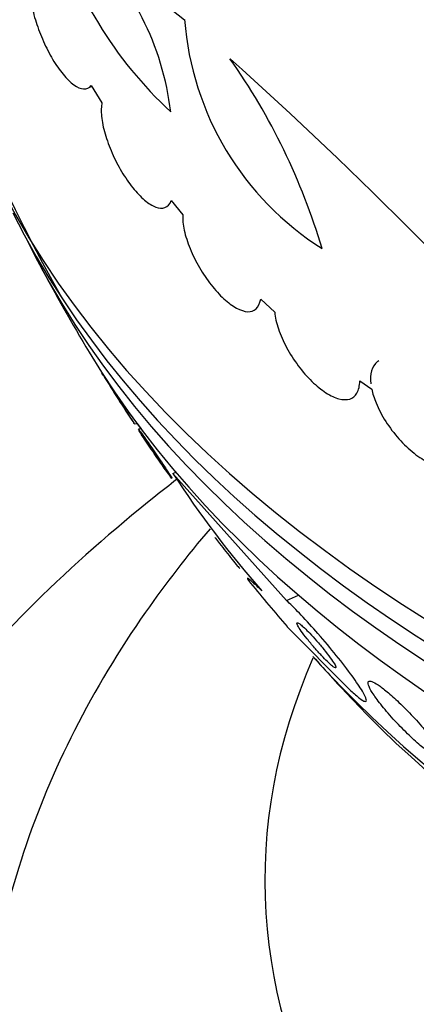
# Model space of a CAD drawing. Units: millimetres. Extents: x 0 to 1478, y 0 to 1765.
# Drawn here: x 1016 to 1022, y 419 to 433 of the extents above; entities that cross this region are included whole.
import ezdxf
from ezdxf import colors
from ezdxf.entities.mleader import LeaderData, LeaderLine
from ezdxf.math import Vec2, Vec3

# ---------------------------------------------------------------- set-up
doc = ezdxf.new("R2010")
doc.units = ezdxf.units.MM
doc.layers.add('DV6_Défaut', color=7, linetype='Continuous')
doc.layers.add('Défaut', color=7, linetype='Continuous')

# ---------------------------------------------------------------- blocks, each defined once
blk = doc.blocks.new('_DOT')
at = {"color": 0}
blk.add_line((0, 0), (-1, 0), dxfattribs=at)
at = {"color": 0, "const_width": 0.333}
blk.add_lwpolyline([(-0.1665, 0, 1), (0.1665, 0, 1)], format="xyb", close=True, dxfattribs=at)
blk = doc.blocks.new('SE5')
at = {"layer": 'DV6_Défaut', "color": 7, "linetype": 'Continuous'}
for p, q in [((1017.066, 434.148), (1018.499, 433.021)), ((1017.147, 432.061), (1017.191, 432.087)), ((1017.185, 432.096), (1017.336, 431.852)), ((1018.312, 430.472), (1018.474, 430.272)), ((1019.572, 429.085), (1019.769, 428.901)), ((1017.336, 428.047), (1017.336, 428.047)), ((1020.967, 427.934), (1021.136, 427.818)), ((1017.792, 427.327), (1017.829, 427.335)), ((1017.886, 427.259), (1017.852, 427.252)), ((1018.336, 426.627), (1018.378, 426.646)), ((1019.934, 424.842), (1018.336, 426.627)), ((1019.934, 424.842), (1020.106, 424.916)), ((1019.946, 424.471), (1020.818, 423.591))]:
    blk.add_line(p, q, dxfattribs=at)
for centre, radius, start, end in [((1041.632, 443.035), 28.5, 191.2079, 209.2636), ((1009.692, 414.047), 23.967, 52.15, 67.4161), ((1022.302, 436.025), 5.873, 195.5861, 227.1078), ((1014.415, 431.266), 3.916, 6.689, 47.3836), ((1022.684, 433.341), 4.196, 184.3664, 237.6258), ((1011.635, 427.181), 9.182, 16.5512, 35.1853), ((978.931, 387.54), 60.296, 41.20209, 48.17479), ((1041.632, 443.035), 28.55, 208.1564, 210.9827), ((1041.632, 443.035), 28.55, 211.7607, 213.3473), ((1030.902, 434.846), 15.015, 213.1875, 221.1005), ((1041.632, 443.035), 28.55, 221.6764, 223.3436)]:
    blk.add_arc(centre, radius, start, end, dxfattribs=at)
for centre, major_axis, ratio, start_param, end_param in [((1041.632, 435.074), (26.834, 0), 0.57735, 3.322418, 6.10236), ((1041.632, 434.544), (26.588, 0), 0.57735, 3.42183, 6.002948), ((1041.632, 434.054), (26.346, 0), 0.57735, 3.416106, 6.008672), ((1041.632, 433.237), (25.906, 0), 0.57735, 3.475297, 5.949481), ((1022.412, 434.737), (6.129, -14.196), 0.488997, -1.05119, -0.992931), ((1041.632, 430.379), (23.976, 0), 0.57735, 3.616357, 5.833378), ((1041.632, 420.901), (22, 0), 0.57735, 2.892989, 6.283185), ((1041.632, 429.971), (23.645, 0), 0.57735, 3.64051, 5.784268)]:
    blk.add_ellipse(centre, major_axis=major_axis, ratio=ratio, start_param=start_param, end_param=end_param, dxfattribs=at)
for points, knots in [([(1016.355, 433.645), (1016.337, 433.604), (1016.326, 433.548), (1016.324, 433.482), (1016.322, 433.416), (1016.328, 433.336), (1016.343, 433.251), (1016.357, 433.168), (1016.379, 433.077), (1016.408, 432.986), (1016.436, 432.896), (1016.472, 432.804), (1016.511, 432.716), (1016.55, 432.628), (1016.595, 432.541), (1016.641, 432.464), (1016.689, 432.384), (1016.739, 432.312), (1016.789, 432.252), (1016.84, 432.189), (1016.892, 432.139), (1016.94, 432.104), (1016.99, 432.068), (1017.037, 432.048), (1017.078, 432.046), (1017.121, 432.043), (1017.158, 432.06), (1017.185, 432.096)], [0, 0, 0, 0, 0.108668, 0.108668, 0.108668, 0.217638, 0.217638, 0.217638, 0.323605, 0.323605, 0.323605, 0.427716, 0.427716, 0.427716, 0.533063, 0.533063, 0.533063, 0.64212, 0.64212, 0.64212, 0.755934, 0.755934, 0.755934, 0.873627, 0.873627, 0.873627, 1, 1, 1, 1]), ([(1017.336, 431.852), (1017.325, 431.8), (1017.323, 431.734), (1017.33, 431.66), (1017.337, 431.585), (1017.354, 431.5), (1017.38, 431.412), (1017.405, 431.325), (1017.439, 431.233), (1017.478, 431.143), (1017.518, 431.054), (1017.564, 430.965), (1017.613, 430.883), (1017.662, 430.8), (1017.716, 430.722), (1017.77, 430.655), (1017.825, 430.586), (1017.882, 430.527), (1017.935, 430.481), (1017.991, 430.434), (1018.045, 430.4), (1018.093, 430.382), (1018.142, 430.363), (1018.187, 430.36), (1018.223, 430.374), (1018.262, 430.388), (1018.293, 430.422), (1018.312, 430.472)], [0, 0, 0, 0, 0.109842, 0.109842, 0.109842, 0.219929, 0.219929, 0.219929, 0.327659, 0.327659, 0.327659, 0.433584, 0.433584, 0.433584, 0.539926, 0.539926, 0.539926, 0.64865, 0.64865, 0.64865, 0.760754, 0.760754, 0.760754, 0.875855, 0.875855, 0.875855, 1, 1, 1, 1]), ([(1018.474, 430.272), (1018.47, 430.209), (1018.478, 430.135), (1018.495, 430.055), (1018.513, 429.974), (1018.541, 429.886), (1018.578, 429.796), (1018.614, 429.708), (1018.659, 429.617), (1018.71, 429.53), (1018.759, 429.445), (1018.816, 429.361), (1018.874, 429.287), (1018.932, 429.213), (1018.993, 429.145), (1019.053, 429.09), (1019.114, 429.034), (1019.175, 428.989), (1019.231, 428.959), (1019.288, 428.928), (1019.342, 428.91), (1019.388, 428.908), (1019.435, 428.906), (1019.476, 428.919), (1019.506, 428.947), (1019.539, 428.977), (1019.562, 429.024), (1019.572, 429.085)], [0, 0, 0, 0, 0.110999, 0.110999, 0.110999, 0.222199, 0.222199, 0.222199, 0.331562, 0.331562, 0.331562, 0.439111, 0.439111, 0.439111, 0.546339, 0.546339, 0.546339, 0.654823, 0.654823, 0.654823, 0.765597, 0.765597, 0.765597, 0.878749, 0.878749, 0.878749, 1, 1, 1, 1]), ([(1019.769, 428.901), (1019.775, 428.83), (1019.793, 428.749), (1019.822, 428.665), (1019.85, 428.58), (1019.89, 428.49), (1019.937, 428.402), (1019.985, 428.315), (1020.041, 428.227), (1020.102, 428.146), (1020.161, 428.066), (1020.227, 427.991), (1020.293, 427.927), (1020.359, 427.863), (1020.427, 427.809), (1020.491, 427.767), (1020.556, 427.725), (1020.619, 427.696), (1020.675, 427.681), (1020.732, 427.666), (1020.784, 427.665), (1020.827, 427.678), (1020.87, 427.692), (1020.905, 427.721), (1020.928, 427.762), (1020.954, 427.806), (1020.967, 427.865), (1020.967, 427.934)], [0, 0, 0, 0, 0.111998, 0.111998, 0.111998, 0.22416, 0.22416, 0.22416, 0.334952, 0.334952, 0.334952, 0.443934, 0.443934, 0.443934, 0.551948, 0.551948, 0.551948, 0.660231, 0.660231, 0.660231, 0.769877, 0.769877, 0.769877, 0.881403, 0.881403, 0.881403, 1, 1, 1, 1]), ([(1021.236, 428.216), (1021.228, 428.211), (1021.22, 428.206), (1021.213, 428.201), (1021.176, 428.171), (1021.149, 428.128), (1021.134, 428.075), (1021.12, 428.023), (1021.117, 427.961), (1021.124, 427.892)], [0, 0, 0, 0, 0.091016, 0.091016, 0.091016, 0.554258, 0.554258, 0.554258, 1, 1, 1, 1]), ([(1017.334, 428.046), (1017.334, 428.046), (1017.336, 428.044), (1017.34, 428.038), (1017.346, 428.029), (1017.356, 428.014), (1017.37, 427.992), (1017.383, 427.972), (1017.399, 427.947), (1017.417, 427.919), (1017.435, 427.891), (1017.455, 427.86), (1017.476, 427.828), (1017.497, 427.794), (1017.52, 427.757), (1017.543, 427.722), (1017.568, 427.683), (1017.592, 427.644), (1017.616, 427.607), (1017.641, 427.567), (1017.666, 427.528), (1017.688, 427.494), (1017.711, 427.457), (1017.732, 427.424), (1017.748, 427.397), (1017.761, 427.378), (1017.771, 427.362), (1017.778, 427.35)], [0, 0, 0, 0, 0.078229, 0.078229, 0.078229, 0.194515, 0.194515, 0.194515, 0.300796, 0.300796, 0.300796, 0.404548, 0.404548, 0.404548, 0.512644, 0.512644, 0.512644, 0.630089, 0.630089, 0.630089, 0.75923, 0.75923, 0.75923, 0.898231, 0.898231, 0.898231, 1, 1, 1, 1]), ([(1021.136, 427.818), (1021.149, 427.756), (1021.17, 427.69), (1021.197, 427.623), (1021.232, 427.538), (1021.279, 427.449), (1021.334, 427.363), (1021.388, 427.277), (1021.452, 427.193), (1021.52, 427.117), (1021.587, 427.042), (1021.66, 426.972), (1021.732, 426.915), (1021.804, 426.858), (1021.877, 426.812), (1021.946, 426.779), (1022.015, 426.746), (1022.081, 426.727), (1022.139, 426.721), (1022.197, 426.716), (1022.249, 426.725), (1022.291, 426.747), (1022.333, 426.769), (1022.365, 426.805), (1022.386, 426.853), (1022.406, 426.901), (1022.416, 426.963), (1022.412, 427.031), (1022.412, 427.048), (1022.41, 427.066), (1022.408, 427.084)], [0, 0, 0, 0, 0.089233, 0.089233, 0.089233, 0.202382, 0.202382, 0.202382, 0.314768, 0.314768, 0.314768, 0.425472, 0.425472, 0.425472, 0.534568, 0.534568, 0.534568, 0.642846, 0.642846, 0.642846, 0.751427, 0.751427, 0.751427, 0.861279, 0.861279, 0.861279, 0.972831, 0.972831, 0.972831, 1, 1, 1, 1]), ([(1017.778, 427.35), (1017.787, 427.336), (1017.792, 427.328), (1017.792, 427.327), (1017.793, 427.326), (1017.79, 427.329), (1017.785, 427.337)], [0, 0, 0, 0, 0.561292, 0.561292, 0.561292, 1, 1, 1, 1]), ([(1017.85, 427.251), (1017.85, 427.251), (1017.853, 427.249), (1017.858, 427.243), (1017.864, 427.235), (1017.876, 427.22), (1017.891, 427.199), (1017.904, 427.181), (1017.921, 427.157), (1017.94, 427.13), (1017.959, 427.103), (1017.981, 427.072), (1018.002, 427.041), (1018.026, 427.007), (1018.05, 426.972), (1018.074, 426.936), (1018.101, 426.898), (1018.127, 426.859), (1018.152, 426.822), (1018.18, 426.781), (1018.206, 426.742), (1018.229, 426.707), (1018.254, 426.669), (1018.276, 426.636), (1018.294, 426.609), (1018.306, 426.589), (1018.317, 426.572), (1018.324, 426.561)], [0, 0, 0, 0, 0.077088, 0.077088, 0.077088, 0.189803, 0.189803, 0.189803, 0.293271, 0.293271, 0.293271, 0.395657, 0.395657, 0.395657, 0.503888, 0.503888, 0.503888, 0.622808, 0.622808, 0.622808, 0.754298, 0.754298, 0.754298, 0.895471, 0.895471, 0.895471, 1, 1, 1, 1]), ([(1018.322, 426.555), (1018.313, 426.567), (1018.3, 426.585), (1018.284, 426.607), (1018.268, 426.628), (1018.25, 426.654), (1018.23, 426.683), (1018.21, 426.711), (1018.188, 426.743), (1018.165, 426.776), (1018.141, 426.811), (1018.115, 426.847), (1018.091, 426.883), (1018.064, 426.923), (1018.037, 426.962), (1018.012, 426.999), (1017.984, 427.04), (1017.959, 427.079), (1017.936, 427.112), (1017.913, 427.147), (1017.893, 427.178), (1017.878, 427.201), (1017.864, 427.224), (1017.854, 427.24), (1017.851, 427.247)], [0, 0, 0, 0, 0.112894, 0.112894, 0.112894, 0.218584, 0.218584, 0.218584, 0.325401, 0.325401, 0.325401, 0.440161, 0.440161, 0.440161, 0.567207, 0.567207, 0.567207, 0.707137, 0.707137, 0.707137, 0.854901, 0.854901, 0.854901, 1, 1, 1, 1]), ([(1018.387, 426.543), (1018.288, 426.466), (1017.583, 425.914), (1016.361, 424.836), (1014.896, 423.222), (1013.686, 421.512), (1012.744, 419.728), (1012.087, 417.911), (1011.697, 416.083), (1011.659, 414.987), (1011.643, 414.376)], [0, 0, 0, 0, 0.02403, 0.172055, 0.319006, 0.463884, 0.60578, 0.744236, 0.879437, 1, 1, 1, 1]), ([(1018.86, 425.851), (1018.535, 425.471), (1017.827, 424.558), (1016.916, 423.044), (1016.187, 421.316), (1015.768, 419.583), (1015.6, 418.293), (1015.641, 417.678), (1015.646, 417.602)], [0, 0, 0, 0, 0.159631, 0.372373, 0.579276, 0.780316, 0.976635, 1, 1, 1, 1]), ([(1018.935, 425.72), (1018.954, 425.695), (1018.973, 425.669), (1018.993, 425.644), (1019.023, 425.605), (1019.053, 425.567), (1019.081, 425.531), (1019.112, 425.49), (1019.143, 425.452), (1019.17, 425.419), (1019.198, 425.384), (1019.224, 425.353), (1019.243, 425.33), (1019.258, 425.313), (1019.27, 425.299), (1019.277, 425.292)], [0, 0, 0, 0, 0.129764, 0.129764, 0.129764, 0.332674, 0.332674, 0.332674, 0.562961, 0.562961, 0.562961, 0.811978, 0.811978, 0.811978, 1, 1, 1, 1]), ([(1019.587, 424.976), (1019.535, 425.028), (1019.493, 425.067), (1019.43, 425.125), (1019.408, 425.143), (1019.371, 425.167), (1019.384, 425.143), (1019.43, 425.086)], [0, 0, 0, 0, 0.25, 0.25, 0.5, 0.5, 1, 1, 1, 1]), ([(1020.818, 423.591), (1020.826, 423.584), (1020.833, 423.577), (1020.841, 423.57), (1020.89, 423.525), (1020.932, 423.489), (1020.965, 423.464), (1021, 423.438), (1021.025, 423.423), (1021.041, 423.42), (1021.059, 423.416), (1021.064, 423.426), (1021.06, 423.447), (1021.054, 423.472), (1021.035, 423.512), (1021.004, 423.563), (1020.97, 423.62), (1020.921, 423.693), (1020.86, 423.777), (1020.798, 423.862), (1020.722, 423.962), (1020.637, 424.067), (1020.558, 424.165), (1020.469, 424.271), (1020.379, 424.374), (1020.301, 424.464), (1020.219, 424.554), (1020.142, 424.635), (1020.075, 424.705), (1020.01, 424.77), (1019.953, 424.824), (1019.947, 424.83), (1019.94, 424.836), (1019.934, 424.842)], [0, 0, 0, 0, 0.012885, 0.012885, 0.012885, 0.099785, 0.099785, 0.099785, 0.19127, 0.19127, 0.19127, 0.293125, 0.293125, 0.293125, 0.408422, 0.408422, 0.408422, 0.535624, 0.535624, 0.535624, 0.666682, 0.666682, 0.666682, 0.78946, 0.78946, 0.78946, 0.896223, 0.896223, 0.896223, 0.989392, 0.989392, 0.989392, 1, 1, 1, 1]), ([(1020.633, 423.899), (1020.632, 423.909), (1020.624, 423.926), (1020.61, 423.949), (1020.596, 423.972), (1020.576, 424.001), (1020.552, 424.035), (1020.527, 424.069), (1020.496, 424.109), (1020.462, 424.151), (1020.431, 424.19), (1020.395, 424.233), (1020.359, 424.274), (1020.327, 424.31), (1020.294, 424.346), (1020.263, 424.378), (1020.237, 424.406), (1020.211, 424.432), (1020.188, 424.453), (1020.167, 424.473), (1020.148, 424.49), (1020.133, 424.502), (1020.117, 424.514), (1020.105, 424.522), (1020.097, 424.525), (1020.087, 424.529), (1020.083, 424.527), (1020.082, 424.521), (1020.082, 424.514), (1020.087, 424.501), (1020.096, 424.484), (1020.107, 424.464), (1020.123, 424.439), (1020.144, 424.408), (1020.167, 424.377), (1020.195, 424.339), (1020.227, 424.299), (1020.258, 424.26), (1020.294, 424.217), (1020.33, 424.175), (1020.363, 424.138), (1020.397, 424.099), (1020.43, 424.064), (1020.458, 424.034), (1020.486, 424.006), (1020.511, 423.982), (1020.533, 423.96), (1020.554, 423.941), (1020.571, 423.927), (1020.588, 423.912), (1020.602, 423.902), (1020.612, 423.896), (1020.623, 423.89), (1020.629, 423.889), (1020.632, 423.892), (1020.633, 423.893), (1020.633, 423.896), (1020.633, 423.899)], [0, 0, 0, 0, 0.063761, 0.063761, 0.063761, 0.127394, 0.127394, 0.127394, 0.193001, 0.193001, 0.193001, 0.254555, 0.254555, 0.254555, 0.308014, 0.308014, 0.308014, 0.35454, 0.35454, 0.35454, 0.398322, 0.398322, 0.398322, 0.443385, 0.443385, 0.443385, 0.492743, 0.492743, 0.492743, 0.548316, 0.548316, 0.548316, 0.61024, 0.61024, 0.61024, 0.675717, 0.675717, 0.675717, 0.739032, 0.739032, 0.739032, 0.794866, 0.794866, 0.794866, 0.842766, 0.842766, 0.842766, 0.886593, 0.886593, 0.886593, 0.930761, 0.930761, 0.930761, 0.978655, 0.978655, 0.978655, 1, 1, 1, 1]), ([(1022.121, 422.623), (1022.129, 422.634), (1022.125, 422.657), (1022.111, 422.69), (1022.096, 422.722), (1022.072, 422.765), (1022.038, 422.814), (1022.002, 422.866), (1021.956, 422.928), (1021.902, 422.994), (1021.847, 423.061), (1021.784, 423.134), (1021.716, 423.207), (1021.654, 423.273), (1021.586, 423.342), (1021.52, 423.405), (1021.463, 423.46), (1021.405, 423.512), (1021.352, 423.555), (1021.306, 423.594), (1021.263, 423.627), (1021.226, 423.651), (1021.191, 423.674), (1021.162, 423.69), (1021.139, 423.698), (1021.116, 423.707), (1021.1, 423.707), (1021.092, 423.7), (1021.082, 423.692), (1021.082, 423.675), (1021.09, 423.65), (1021.098, 423.623), (1021.117, 423.587), (1021.144, 423.543), (1021.174, 423.496), (1021.215, 423.439), (1021.264, 423.378), (1021.314, 423.314), (1021.375, 423.243), (1021.44, 423.171), (1021.503, 423.102), (1021.572, 423.031), (1021.641, 422.964), (1021.701, 422.905), (1021.763, 422.848), (1021.82, 422.799), (1021.87, 422.756), (1021.917, 422.719), (1021.957, 422.69), (1021.995, 422.663), (1022.027, 422.643), (1022.053, 422.63), (1022.079, 422.618), (1022.098, 422.613), (1022.11, 422.616), (1022.115, 422.617), (1022.118, 422.619), (1022.121, 422.623)], [0, 0, 0, 0, 0.059548, 0.059548, 0.059548, 0.118821, 0.118821, 0.118821, 0.182943, 0.182943, 0.182943, 0.247828, 0.247828, 0.247828, 0.307633, 0.307633, 0.307633, 0.359484, 0.359484, 0.359484, 0.405371, 0.405371, 0.405371, 0.449428, 0.449428, 0.449428, 0.495354, 0.495354, 0.495354, 0.545882, 0.545882, 0.545882, 0.602616, 0.602616, 0.602616, 0.665229, 0.665229, 0.665229, 0.730424, 0.730424, 0.730424, 0.792402, 0.792402, 0.792402, 0.846594, 0.846594, 0.846594, 0.893513, 0.893513, 0.893513, 0.937281, 0.937281, 0.937281, 0.98211, 0.98211, 0.98211, 1, 1, 1, 1])]:
    blk.add_open_spline(points, degree=3, knots=knots, dxfattribs=at)
for points in [[(1017.356, 428.01), (1017.346, 428.026), (1017.339, 428.037), (1017.336, 428.042)], [(1017.831, 427.334), (1017.85, 427.306), (1017.869, 427.281), (1017.886, 427.257)], [(1018.925, 425.731), (1018.931, 425.723), (1018.933, 425.719), (1018.933, 425.719)]]:
    blk.add_open_spline(points, degree=3, dxfattribs=at)

msp = doc.modelspace()

# ---------------------------------------------------------------- block references
at = {"layer": 'Défaut'}
msp.add_blockref('SE5', (0, 0), dxfattribs=at)

# ---------------------------------------------------------------- leaders
at = {"layer": 'Défaut', "color": 7, "linetype": 'Continuous'}
ml = msp.add_multileader_mtext('Standard', dxfattribs=at)
ml.set_content('{\\pxsm0.9;\\fSolid Edge ISO|b1||i0||c0|p34;\\W1.;16/01/2025\\P}', color=256)
ml.set_leader_properties()
ml.set_arrow_properties(name='DOT')
ml.build(insert=Vec2(0, 0))
ml.multileader.update_dxf_attribs({"leader_type": 0, "dogleg_length": 0, "arrow_head_size": 12})
ctx = ml.context
ctx.base_point, ctx.char_height, ctx.arrow_head_size = Vec3(1390.407, 1750.828), 12, 12
notes = []
notes.append((ctx, [(0, (0, 0, 0), (0, 0), (1, 0), 1, [])]))
ctx.mtext.insert = Vec3(1392.407, 1756.828)
for ctx, leaders in notes:
    for number, flags, end, landing, length, lines in leaders:
        leader = LeaderData()
        leader.index, (leader.has_last_leader_line, leader.has_dogleg_vector, leader.attachment_direction) = number, flags
        leader.last_leader_point, leader.dogleg_vector, leader.dogleg_length = Vec3(end), Vec3(landing), length
        for number, points, colour, breaks in lines:
            line = LeaderLine()
            line.index, line.vertices, line.color, line.breaks = number, Vec3.list(points), colors.encode_raw_color(colour), breaks
            leader.lines.append(line)
        ctx.leaders.append(leader)

doc.saveas('drawing.dxf')
